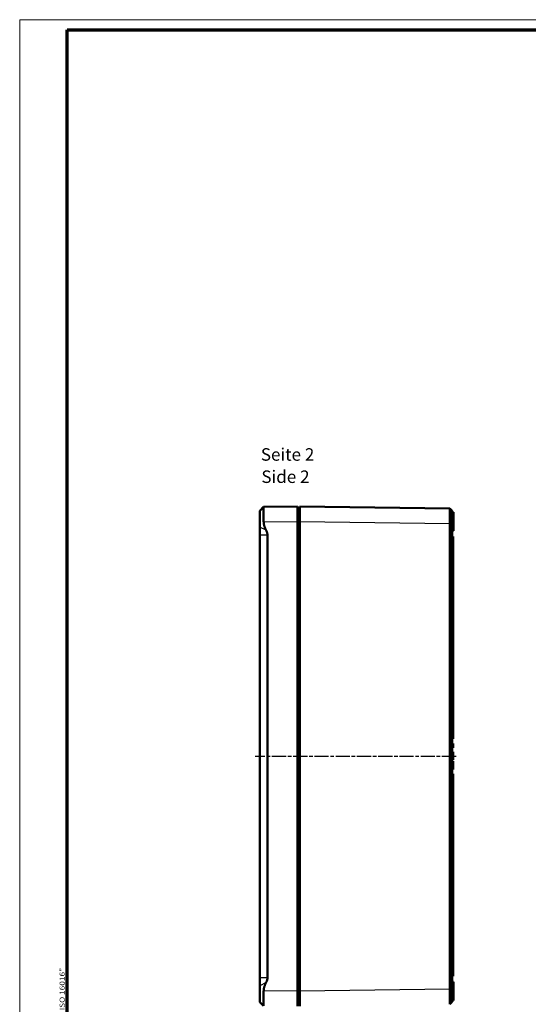
# Model space of a CAD drawing. Units: millimetres. Extents: x 1 to 840, y 1 to 593.
# Drawn here: x 1 to 204, y 199 to 593 of the extents above; entities that cross this region are included whole.
import ezdxf

# ---------------------------------------------------------------- set-up
doc = ezdxf.new("R2010")
doc.units = ezdxf.units.MM
doc.linetypes.add('CHAIN', pattern=[0.3543, 0.2362, -0.0295, 0.0591, -0.0295])
doc.linetypes.add('DASH_DOT', pattern=[0.37, 0.24, -0.06, 0.01, -0.06])
doc.layers.get('0').update_dxf_attribs({"lineweight": 25})
for name, color, linetype, lineweight in [('Mittellinie (ISO)', 1, 'DASH_DOT', 25), ('Rahmen (ISO)', 7, 'Continuous', 70), ('Sichtbar (ISO)', 7, 'Continuous', 50), ('Sichtbar schmal (ISO)', 1, 'Continuous', 25), ('Symbol (ISO)', 1, 'Continuous', 25)]:
    doc.layers.add(name, color=color, linetype=linetype, lineweight=lineweight)
doc.styles.add('5', font='isocpeur.ttf', dxfattribs={"width": 1.1})
doc.styles.add('Notiztext (DIN)', font='isocpeur.ttf', dxfattribs={"width": 1.1})
doc.styles.add('Textstil245', font='isocpeui.ttf', dxfattribs={"width": 1.1})

# ---------------------------------------------------------------- blocks, each defined once
blk = doc.blocks.new('Ränder Bopla-A1-Rahmen')
at = {"color": 1, "linetype": 'Continuous', "lineweight": 18}
for p, q in [((1, 593), (840, 593)), ((1, 1), (1, 593))]:
    blk.add_line(p, q, dxfattribs=at)
at = {"color": 3, "linetype": 'Continuous', "lineweight": 70}
for p, q in [((20, 589), (836, 589)), ((20, 5), (20, 589))]:
    blk.add_line(p, q, dxfattribs=at)
at = {"layer": 'Rahmen (ISO)', "color": 1, "insert": (19, 55), "char_height": 2.03, "width": 161.3572, "attachment_point": 7, "rotation": 90, "style": 'Notiztext (DIN)'}
blk.add_mtext('\\fISOCPEUR|b0|i0;\\W1.20;\\H2.0300;"Schutzvermerk nach DIN ISO 16016 beachten" \\fISOCPEUR|b0|i1;\\W1.20;\\H2.0300;"Please pay attention to copyright note DIN ISO 16016"', dxfattribs=at)

msp = doc.modelspace()

# ---------------------------------------------------------------- linework, layer by layer
at = {"layer": 'Mittellinie (ISO)', "linetype": 'CHAIN', "ltscale": 23.990969}
msp.add_line((175.5891787, 298.1739084), (95.1426529, 298.173911), dxfattribs=at)
at = {"layer": 'Sichtbar (ISO)'}
for p, q in [((97.076053, 396.4770356), (98.5938704, 397.994853)), ((112.076053, 398.1739104), (98.5991459, 397.997488)), ((112.076053, 398.1739104), (112.076053, 392.1744245)), ((173.0893759, 397.388293), (113.076053, 398.1739104)), ((113.076053, 392.1744245), (113.076053, 398.1739104)), ((97.076053, 396.4770356), (97.076053, 389.9570339)), ((113.076053, 397.6739104), (112.076053, 397.6739104)), ((174.0760526, 396.3883821), (173.0892005, 397.3882374)), ((174.576053, 395.894547), (174.076053, 395.8989104)), ((174.576053, 395.894547), (174.576053, 388.4532739)), ((112.076053, 204.1733964), (112.076053, 392.1744245)), ((113.076053, 392.1744245), (113.076053, 204.1733964)), ((173.0891426, 391.3786649), (173.0891426, 204.9688599)), ((174.076053, 204.9737833), (174.076053, 391.3735936)), ((97.076053, 386.765925), (97.076053, 389.9570339)), ((97.076053, 209.5818958), (97.076053, 386.765925)), ((100.115846, 386.765925), (100.115846, 209.5818958)), ((174.576053, 388.4532739), (174.076053, 388.4489104)), ((174.076053, 386.1739104), (174.376053, 386.1739104)), ((174.376053, 305.1739104), (174.376053, 386.1739104)), ((174.076053, 305.1739104), (174.376053, 305.1739104)), ((174.076053, 303.3576112), (174.376053, 303.3576112)), ((174.076053, 302.1552063), (174.376053, 302.1552063)), ((174.076053, 301.5540039), (174.376053, 301.5540039)), ((174.076053, 300.0209378), (174.376053, 300.0209378)), ((174.376053, 302.7246786), (174.376053, 303.3576112)), ((174.376053, 302.1552063), (174.376053, 302.7246786)), ((174.376053, 301.5540039), (174.376053, 302.1552063)), ((174.376053, 299.576716), (174.376053, 300.0209378)), ((174.376053, 298.4077114), (174.376053, 299.576716)), ((174.076053, 296.7944849), (174.376053, 296.7944849)), ((174.076053, 296.2166626), (174.376053, 296.2166626)), ((174.376053, 297.2387067), (174.376053, 298.4077114)), ((174.376053, 296.7944849), (174.376053, 297.2387067)), ((174.376053, 295.7724408), (174.376053, 296.2166626)), ((174.376053, 294.6034361), (174.376053, 295.7724408)), ((174.076053, 292.9902097), (174.376053, 292.9902097)), ((174.376053, 293.4344315), (174.376053, 294.6034361)), ((174.376053, 292.9902097), (174.376053, 293.4344315)), ((174.076053, 291.1739104), (174.376053, 291.1739104)), ((174.376053, 210.1739104), (174.376053, 291.1739104)), ((97.076053, 206.390787), (97.076053, 209.5818958)), ((174.076053, 210.1739104), (174.376053, 210.1739104)), ((97.076053, 206.390787), (97.076053, 199.8707853)), ((174.576053, 207.894547), (174.076053, 207.8989104)), ((174.576053, 207.894547), (174.576053, 200.4532739)), ((112.076053, 204.1733964), (112.076053, 198.1739104)), ((113.076053, 198.1739104), (113.076053, 204.1733964)), ((97.076053, 199.8707853), (98.5938704, 198.3529678)), ((174.0760448, 199.9594309), (173.0891994, 198.9595824)), ((174.576053, 200.4532739), (174.076053, 200.4489104))]:
    msp.add_line(p, q, dxfattribs=at)
for points, knots in [([(98.5991459, 397.997488), (98.582576, 397.9972711), (98.5683891, 397.9212372), (98.5416205, 397.5964783), (98.5300246, 397.2601192), (98.5203954, 396.3385242), (98.5223725, 395.7532879), (98.5371866, 394.5182896), (98.5511465, 393.7818805), (98.5791652, 392.6806595), (98.5887941, 392.3373948), (98.5991459, 391.9980021)], [0.28696503029, 0.28696503029, 0.28696503029, 0.28696503029, 0.44095716648, 0.44095716648, 0.65750488903, 0.65750488903, 0.87405261158, 0.87405261158, 1.09244512545, 1.09244512545, 1.18916465289, 1.18916465289, 1.18916465289, 1.18916465289]), ([(173.0891807, 397.3882575), (173.0892255, 397.3882953), (173.0893069, 397.3879355), (173.0893878, 397.3872186), (173.0899911, 397.3818751), (173.0905487, 397.3566885), (173.0910573, 397.3119005), (173.0918488, 397.2422081), (173.0925187, 397.1251717), (173.0930534, 396.9631655), (173.0935883, 396.8010829), (173.0939861, 396.5944147), (173.0942382, 396.3477939), (173.0944903, 396.1011517), (173.0945963, 395.8146782), (173.0945537, 395.4952251), (173.094511, 395.175726), (173.0943197, 394.8231275), (173.0939844, 394.446109), (173.0936491, 394.0691108), (173.0931694, 393.6672213), (173.0925574, 393.2506677), (173.0919462, 392.8346347), (173.0912038, 392.4041662), (173.0903448, 391.9680156), (173.0899665, 391.7759747), (173.0895905, 391.5827966), (173.0891754, 391.3591392)], [296.5865945255, 296.5865945255, 296.5865945255, 296.5865945255, 296.6809222619, 296.6809222619, 296.6809222619, 297.3840418127, 297.3840418127, 297.3840418127, 298.4781319519, 298.4781319519, 298.4781319519, 299.5727390409, 299.5727390409, 299.5727390409, 300.6674411387, 300.6674411387, 300.6674411387, 301.7623009614, 301.7623009614, 301.7623009614, 302.8571020782, 302.8571020782, 302.8571020782, 303.9505351588, 303.9505351588, 303.9505351588, 304.4319829217, 304.4319829217, 304.4319829217, 304.4319829217]), ([(174.0760414, 391.3591162), (174.076053, 391.5504709), (174.076053, 391.7114563), (174.076053, 391.8714944), (174.076053, 392.2349627), (174.076053, 392.5936945), (174.076053, 392.9403954), (174.076053, 393.28753), (174.076053, 393.6224431), (174.076053, 393.936612), (174.076053, 394.2507977), (174.076053, 394.5446319), (174.076053, 394.8108816), (174.076053, 395.077093), (174.076053, 395.3158197), (174.076053, 395.5213522), (174.076053, 395.7268668), (174.076053, 395.8990859), (174.076053, 396.034149), (174.076053, 396.1691482), (174.076053, 396.2666713), (174.076053, 396.3247397), (174.076053, 396.3620575), (174.076053, 396.3830402), (174.076053, 396.3874865), (174.076053, 396.3880831), (174.076053, 396.3883824), (174.0760526, 396.3883821)], [296.5865945255, 296.5865945255, 296.5865945255, 296.5865945255, 297.0680422884, 297.0680422884, 297.0680422884, 298.1614753691, 298.1614753691, 298.1614753691, 299.2562764858, 299.2562764858, 299.2562764858, 300.3511363085, 300.3511363085, 300.3511363085, 301.4458384064, 301.4458384064, 301.4458384064, 302.5404454954, 302.5404454954, 302.5404454954, 303.6345356346, 303.6345356346, 303.6345356346, 304.3376551854, 304.3376551854, 304.3376551854, 304.4319829217, 304.4319829217, 304.4319829217, 304.4319829217]), ([(173.089172, 204.9876285), (173.0892201, 204.9234762), (173.0892968, 204.8879683), (173.0899752, 204.5713282), (173.0905307, 204.2919494), (173.0918311, 203.5828334), (173.0925029, 203.1586306), (173.0935771, 202.3435221), (173.0939773, 201.954132), (173.0944863, 201.2288134), (173.0945948, 200.8932178), (173.0945146, 200.2921699), (173.0943258, 200.0266604), (173.0936601, 199.5786886), (173.0931828, 199.3960205), (173.0919635, 199.1225121), (173.0912215, 199.0315676), (173.0899798, 198.9692332), (173.0895723, 198.9595304), (173.0891768, 198.9595594)], [102.3103703328, 102.3103703328, 102.3103703328, 102.3103703328, 102.3985626933, 102.3985626933, 103.0974755153, 103.0974755153, 104.1914463764, 104.1914463764, 105.286048577, 105.286048577, 106.3807483736, 106.3807483736, 107.4755732781, 107.4755732781, 108.5703299274, 108.5703299274, 109.6649114866, 109.6649114866, 110.1557587275, 110.1557587275, 110.1557587275, 110.1557587275]), ([(174.076045, 199.9594302), (174.076053, 199.9594104), (174.076053, 199.9675204), (174.076053, 199.9835984), (174.076053, 200.0194521), (174.076053, 200.0952311), (174.076053, 200.2091772), (174.076053, 200.3231415), (174.076053, 200.4753597), (174.076053, 200.6620052), (174.076053, 200.8486623), (174.076053, 201.0699181), (174.076053, 201.3203686), (174.076053, 201.5707904), (174.076053, 201.8504546), (174.076053, 202.152687), (174.076053, 202.4548924), (174.076053, 202.7793885), (174.076053, 203.1191209), (174.076053, 203.4586573), (174.076053, 203.812167), (174.076053, 204.1727457), (174.076053, 204.4031112), (174.076053, 204.6359328), (174.076053, 204.8702409), (174.076053, 204.899807), (174.076053, 204.9293977), (174.0760525, 204.9876504)], [102.3103703328, 102.3103703328, 102.3103703328, 102.3103703328, 102.8012175737, 102.8012175737, 102.8012175737, 103.8957991329, 103.8957991329, 103.8957991329, 104.9905557822, 104.9905557822, 104.9905557822, 106.0853806867, 106.0853806867, 106.0853806867, 107.1800804833, 107.1800804833, 107.1800804833, 108.2746826839, 108.2746826839, 108.2746826839, 109.368653545, 109.368653545, 109.368653545, 110.067566367, 110.067566367, 110.067566367, 110.1557587275, 110.1557587275, 110.1557587275, 110.1557587275]), ([(98.5991459, 204.3498188), (98.5887941, 204.010426), (98.5791652, 203.6671614), (98.5511465, 202.5659403), (98.5371866, 201.8295313), (98.5223725, 200.5945329), (98.5203954, 200.0092966), (98.5300246, 199.0877017), (98.5416205, 198.7513425), (98.5683891, 198.4265837), (98.582576, 198.3505497), (98.5991459, 198.3503328)], [2.42769951942, 2.42769951942, 2.42769951942, 2.42769951942, 2.52441904687, 2.52441904687, 2.74281156073, 2.74281156073, 2.95935928328, 2.95935928328, 3.17590700583, 3.17590700583, 3.32989914203, 3.32989914203, 3.32989914203, 3.32989914203])]:
    msp.add_open_spline(points, degree=3, knots=knots, dxfattribs=at)
for points, weights in [([(98.5991459, 391.9980021), (98.6459528, 390.4633872), (99.5818061, 388.6665779)], [1.21537804055, 1.21045142168, 1.1197031466]), ([(99.5818061, 388.6665779), (100.115846, 387.6412378), (100.115846, 386.765925)], [1.37036674376, 1.48780613143, 1.48780613143]), ([(100.115846, 209.5818958), (100.115846, 208.7065831), (99.5818061, 207.681243)], [1.48780613143, 1.48780613143, 1.37036674376]), ([(99.5818061, 207.681243), (98.6459528, 205.8844337), (98.5991459, 204.3498188)], [1.1197031466, 1.21045142168, 1.21537804055])]:
    msp.add_rational_spline(points, weights, degree=2, dxfattribs=at)
at = {"layer": 'Sichtbar schmal (ISO)'}
for p, q in [((98.5991459, 391.9980021), (112.076053, 392.1744245)), ((113.076053, 392.1739104), (112.076053, 392.1739104)), ((113.076053, 392.1744245), (173.0891712, 391.3888097)), ((174.0760411, 391.358377), (173.0891755, 391.358377)), ((173.0891998, 391.3888093), (173.0893401, 391.3888075)), ((99.5818061, 388.6665779), (97.076053, 389.9570339)), ((100.115846, 386.765925), (97.076053, 386.765925)), ((174.076053, 302.7246786), (174.376053, 302.7246786)), ((174.076053, 299.576716), (174.376053, 299.576716)), ((174.076053, 298.4077114), (174.376053, 298.4077114)), ((174.076053, 297.2387067), (174.376053, 297.2387067)), ((174.076053, 295.7724408), (174.376053, 295.7724408)), ((174.076053, 294.6034361), (174.376053, 294.6034361)), ((174.076053, 293.4344315), (174.376053, 293.4344315)), ((100.115846, 209.5818958), (97.076053, 209.5818958)), ((99.5818061, 207.681243), (97.076053, 206.390787)), ((173.0893246, 204.9590131), (113.076053, 204.1733964)), ((174.0760525, 204.9885558), (173.0891729, 204.9885558)), ((112.076053, 204.1733964), (98.5991459, 204.3498188)), ((113.076053, 204.1739104), (112.076053, 204.1739104))]:
    msp.add_line(p, q, dxfattribs=at)

# ---------------------------------------------------------------- block references
msp.add_blockref('Ränder Bopla-A1-Rahmen', (0, 0))

# ---------------------------------------------------------------- texts
at = {"layer": 'Symbol (ISO)', "color": 3, "char_height": 5, "attachment_point": 7}
for s, insert, style in [('Seite 2', (97.4689912, 414.9411277), '5'), ('Side 2', (97.6849917, 406.0382269), 'Textstil245')]:
    msp.add_mtext(s, dxfattribs=dict(at, insert=insert, style=style))

doc.saveas('drawing.dxf')
